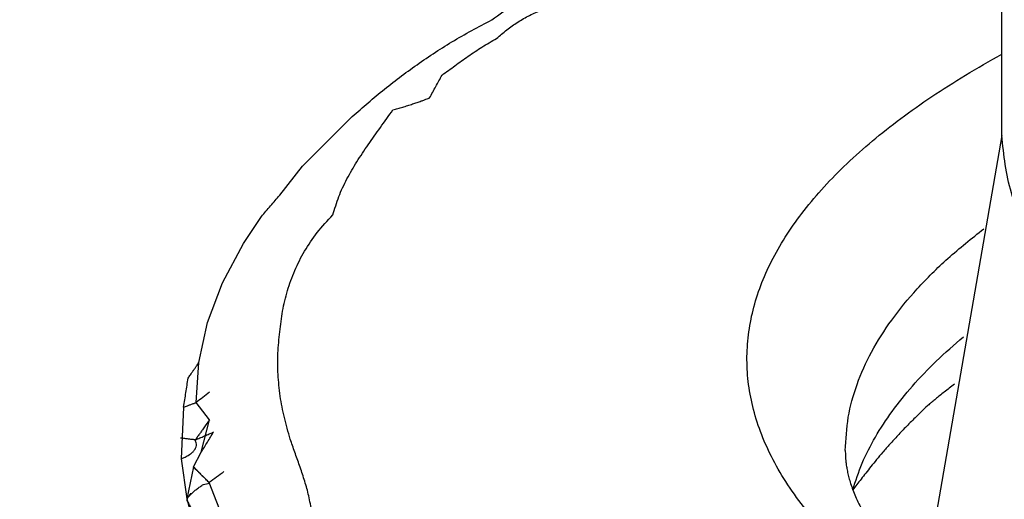
# Model space of a CAD drawing. Units: millimetres. Extents: x 2328 to 2762, y 693 to 1647.
# Drawn here: x 2578 to 2583, y 1165 to 1167 of the extents above; entities that cross this region are included whole.
import ezdxf

# ---------------------------------------------------------------- set-up
doc = ezdxf.new("R2010")
doc.units = ezdxf.units.MM
doc.header["$LTSCALE"] = 3
doc.layers.get('0').update_dxf_attribs({"lineweight": 25})
doc.styles.add('BUGNATESE (da DEFAULT-ISO)', font='arial.ttf')
doc.dimstyles.new('BUGNATESE (da DEFAULT-ISO)', dxfattribs={"dimscale": 3, "dimtxt": 2.5, "dimasz": 2.5, "dimexe": 3.175, "dimexo": 0, "dimgap": 0.762, "dimtad": 1, "dimrnd": 1e-08, "dimtxsty": 'BUGNATESE (da DEFAULT-ISO)', "dimcen": 0.09, "dimdle": 10, "dimclrd": 5, "dimclre": 5, "dimclrt": 5, "dimazin": 2, "dimtfac": 0.88, "dimtmove": 0, "dimatfit": 3, "dimfxl": 1, "dimtolj": 1, "dimtzin": 0, "dimlwd": 25, "dimlwe": 25, "dimarcsym": 0})

# ---------------------------------------------------------------- blocks, each defined once
blk = doc.blocks.new('_ArchTick')
at = {"color": 0, "linetype": 'ByBlock', "const_width": 0.15}
blk.add_lwpolyline([(-0.5, -0.5), (0.5, 0.5)], dxfattribs=at)
blk = doc.blocks.new('*D458')
at = {"color": 8, "linetype": 'Continuous', "lineweight": 25, "transparency": 16777216}
for p, q in [((2573.1145, 1316.6407), (2573.1145, 1063.6921)), ((2620.9641, 909.3382), (2620.9641, 1069.6921)), ((2570.1145, 1066.6921), (2623.9641, 1066.6921))]:
    blk.add_line(p, q, dxfattribs=at)
at = {"layer": 'Defpoints', "color": 0, "linetype": 'Continuous', "transparency": 16777216}
for p in [(2573.1145, 1316.6407), (2620.9641, 1066.6921), (2620.9641, 909.3382)]:
    blk.add_point(p, dxfattribs=at)
at = {"color": 8, "linetype": 'Continuous', "lineweight": 25, "transparency": 16777216, "xscale": 3, "yscale": 3, "zscale": 3, "rotation": 180}
blk.add_blockref('_ArchTick', (2573.1145, 1066.6921), dxfattribs=at)
at = {"color": 8, "linetype": 'Continuous', "lineweight": 25, "transparency": 16777216, "xscale": 3, "yscale": 3, "zscale": 3}
blk.add_blockref('_ArchTick', (2620.9641, 1066.6921), dxfattribs=at)
at = {"linetype": 'Continuous', "transparency": 16777216, "insert": (2597.0393, 1079.7002), "char_height": 21, "attachment_point": 5, "style": 'BUGNATESE (da DEFAULT-ISO)'}
blk.add_mtext('\\A1;48', dxfattribs=at)

msp = doc.modelspace()

# ---------------------------------------------------------------- linework, layer by layer
at = {"linetype": 'Continuous'}
for p, q in [((2582.8146, 1166.3985), (2582.8146, 1177.9902)), ((2579.2395, 1166.2422), (2579.4746, 1166.4778)), ((2582.8146, 1166.3985), (2582.4116, 1164.0738)), ((2579.1241, 1166.0946), (2579.2395, 1166.2422)), ((2578.9388, 1165.8473), (2579.0303, 1165.9848)), ((2578.8318, 1165.6458), (2578.9388, 1165.8473)), ((2578.7556, 1165.4426), (2578.8318, 1165.6458)), ((2578.7106, 1165.2383), (2578.7556, 1165.4426)), ((2578.6969, 1165.0335), (2578.7106, 1165.2383)), ((2578.633, 1165.0108), (2578.6203, 1164.7468)), ((2578.7651, 1164.9457), (2578.6969, 1165.0335)), ((2578.7232, 1164.7801), (2578.7651, 1164.9457)), ((2578.6827, 1164.7044), (2578.7232, 1164.7801)), ((2578.6203, 1164.7468), (2578.6498, 1164.5407)), ((2578.6203, 1164.7468), (2578.6498, 1164.5407)), ((2578.6827, 1164.7044), (2578.6498, 1164.5407)), ((2578.8432, 1164.4216), (2578.7633, 1164.6246)), ((2578.6498, 1164.5407), (2578.6756, 1164.4405))]:
    msp.add_line(p, q, dxfattribs=at)
for points in [[(2580.2083, 1166.9915), (2580.4342, 1167.1461), (2580.6781, 1167.2834), (2580.9396, 1167.4016), (2581.2184, 1167.4986)], [(2580.2321, 1166.8953), (2580.2844, 1166.939), (2580.3404, 1166.9788), (2580.4009, 1167.0134), (2580.4665, 1167.0418), (2580.5378, 1167.0626)], [(2579.4746, 1166.4778), (2579.6378, 1166.6189), (2579.814, 1166.7532), (2580.0038, 1166.8782), (2580.2083, 1166.9915)], [(2579.9535, 1166.7081), (2580.0195, 1166.7563), (2580.0872, 1166.8045), (2580.1577, 1166.8514), (2580.2321, 1166.8953)], [(2582.6103, 1163.8167), (2582.4493, 1163.9202), (2582.2994, 1164.0265), (2582.161, 1164.1357), (2582.0344, 1164.2477), (2581.9088, 1164.3744), (2581.8008, 1164.5017), (2581.7104, 1164.6295), (2581.6371, 1164.7575), (2581.5809, 1164.8856), (2581.5415, 1165.0137), (2581.5186, 1165.1415), (2581.5121, 1165.2689), (2581.5218, 1165.3958), (2581.5473, 1165.522), (2581.5885, 1165.6472), (2581.6452, 1165.7715), (2581.7171, 1165.8945), (2581.8041, 1166.0161), (2581.9058, 1166.1363), (2582.0221, 1166.2547), (2582.1528, 1166.3712), (2582.2976, 1166.4857), (2582.4563, 1166.598), (2582.6287, 1166.708), (2582.8146, 1166.8155)], [(2579.8901, 1166.5918), (2579.9218, 1166.65), (2579.9535, 1166.7081)], [(2579.7028, 1166.5308), (2579.7272, 1166.5371), (2579.7526, 1166.5444), (2579.7781, 1166.5523), (2579.8029, 1166.5605), (2579.8261, 1166.5684), (2579.8469, 1166.5758), (2579.8646, 1166.5822), (2579.8782, 1166.5873), (2579.887, 1166.5906), (2579.8901, 1166.5918)], [(2579.3959, 1165.9929), (2579.4261, 1166.0869), (2579.4677, 1166.177), (2579.5185, 1166.2648), (2579.5761, 1166.3519), (2579.6383, 1166.44), (2579.7028, 1166.5308)], [(2597.4146, 1166.3985), (2597.3654, 1166.1069), (2597.2216, 1165.8252), (2596.9887, 1165.5551), (2596.6721, 1165.2987), (2596.2774, 1165.0578), (2595.81, 1164.8342), (2595.2754, 1164.6299), (2594.6792, 1164.4467), (2594.0268, 1164.2866), (2593.3238, 1164.1513), (2592.5755, 1164.0428), (2591.7876, 1163.963), (2590.9654, 1163.9137), (2590.1146, 1163.8969), (2589.2637, 1163.9137), (2588.4416, 1163.963), (2587.6537, 1164.0428), (2586.9054, 1164.1513), (2586.2023, 1164.2866), (2585.5499, 1164.4467), (2584.9537, 1164.6299), (2584.4192, 1164.8342), (2583.9518, 1165.0578), (2583.557, 1165.2987), (2583.2405, 1165.5551), (2583.0075, 1165.8252), (2582.8637, 1166.1069), (2582.8146, 1166.3985)], [(2579.0303, 1165.9848), (2579.0772, 1166.0397), (2579.1241, 1166.0946)], [(2579.1241, 1165.3954), (2579.1387, 1165.5014), (2579.1639, 1165.6061), (2579.2009, 1165.7085), (2579.2512, 1165.8077), (2579.3157, 1165.9028), (2579.3959, 1165.9929)], [(2582.0146, 1164.7879), (2582.0298, 1164.9583), (2582.0748, 1165.1265), (2582.1491, 1165.2922), (2582.2516, 1165.4551), (2582.3819, 1165.6147), (2582.539, 1165.7706), (2582.7223, 1165.9226)], [(2579.178, 1164.8471), (2579.1475, 1164.9573), (2579.1267, 1165.0672), (2579.1158, 1165.177), (2579.1149, 1165.2864), (2579.1241, 1165.3954)], [(2582.0528, 1164.588), (2582.101, 1164.7233), (2582.1682, 1164.8569), (2582.254, 1164.9885), (2582.3578, 1165.118), (2582.4794, 1165.2452), (2582.6183, 1165.3698)], [(2578.6558, 1165.159), (2578.6674, 1165.1757), (2578.6751, 1165.1869), (2578.6798, 1165.1937), (2578.6822, 1165.1972), (2578.6831, 1165.1985), (2578.6832, 1165.1987), (2578.6833, 1165.1988), (2578.6842, 1165.2001), (2578.6866, 1165.2036), (2578.6913, 1165.2104), (2578.6991, 1165.2216), (2578.7106, 1165.2383)], [(2578.633, 1165.0108), (2578.6444, 1165.0849), (2578.6558, 1165.159)], [(2582.5729, 1165.1282), (2582.5459, 1165.1074), (2582.5203, 1165.0873), (2582.4968, 1165.0684), (2582.476, 1165.0516), (2582.4587, 1165.0374), (2582.4454, 1165.0264), (2582.437, 1165.0193), (2582.434, 1165.0168), (2582.3778, 1164.9627), (2582.3274, 1164.9121), (2582.2823, 1164.8649), (2582.2421, 1164.8209), (2582.2062, 1164.7799), (2582.1741, 1164.7417), (2582.1453, 1164.7063), (2582.1193, 1164.6734), (2582.0955, 1164.6428), (2582.0735, 1164.6144), (2582.0528, 1164.588)], [(2578.7651, 1165.0867), (2578.731, 1165.0601), (2578.6969, 1165.0335)], [(2578.633, 1165.0108), (2578.652, 1165.0176), (2578.6668, 1165.0228), (2578.678, 1165.0268), (2578.6859, 1165.0296), (2578.6913, 1165.0315), (2578.6945, 1165.0327), (2578.6962, 1165.0333), (2578.6968, 1165.0335), (2578.6969, 1165.0335)], [(2578.7651, 1164.9457), (2578.7471, 1164.9201), (2578.7323, 1164.8991), (2578.7205, 1164.8824), (2578.7113, 1164.8693), (2578.7044, 1164.8594), (2578.6994, 1164.8524), (2578.6961, 1164.8477), (2578.6941, 1164.8448), (2578.693, 1164.8433), (2578.6926, 1164.8428), (2578.6926, 1164.8427), (2578.6925, 1164.8427), (2578.6918, 1164.8428), (2578.6898, 1164.8431), (2578.686, 1164.8436), (2578.6797, 1164.8444), (2578.6703, 1164.8456), (2578.6572, 1164.8473), (2578.6398, 1164.8495), (2578.6174, 1164.8524)], [(2578.6203, 1164.7468), (2578.6223, 1164.7475), (2578.6278, 1164.7495), (2578.6359, 1164.753), (2578.6458, 1164.7577), (2578.6568, 1164.7638), (2578.6679, 1164.7713), (2578.6784, 1164.78), (2578.6875, 1164.79), (2578.6942, 1164.8013), (2578.6979, 1164.8139), (2578.6976, 1164.8277), (2578.6926, 1164.8427), (2578.6948, 1164.8437), (2578.7008, 1164.8463), (2578.7097, 1164.8501), (2578.7207, 1164.8549), (2578.7331, 1164.8602), (2578.7458, 1164.8657), (2578.7581, 1164.871), (2578.7691, 1164.8758), (2578.7781, 1164.8797), (2578.7841, 1164.8823), (2578.7862, 1164.8832)], [(2578.7232, 1164.7801), (2578.7547, 1164.8317), (2578.7862, 1164.8832)], [(2579.2862, 1164.4865), (2579.27, 1164.5661), (2579.249, 1164.6407), (2579.2253, 1164.7116), (2579.2009, 1164.78), (2579.178, 1164.8471)], [(2582.0146, 1164.7879), (2582.0147, 1164.7746), (2582.0153, 1164.7587), (2582.0166, 1164.7402), (2582.0189, 1164.7193), (2582.0226, 1164.6959), (2582.0278, 1164.6701), (2582.035, 1164.642), (2582.0443, 1164.6116), (2582.0562, 1164.5791), (2582.0708, 1164.5444), (2582.0885, 1164.5075), (2582.1096, 1164.4687), (2582.1343, 1164.4278), (2582.1629, 1164.3851), (2582.1958, 1164.3404), (2582.2332, 1164.294), (2582.2755, 1164.2458), (2582.3228, 1164.1959), (2582.3756, 1164.1444), (2582.3863, 1164.1235), (2582.3943, 1164.1078), (2582.3996, 1164.0974), (2582.4023, 1164.0921), (2582.3996, 1164.0974), (2582.3943, 1164.1078), (2582.3863, 1164.1235), (2582.3756, 1164.1444)], [(2578.6498, 1164.5407), (2578.6514, 1164.543), (2578.6563, 1164.5491), (2578.6641, 1164.5583), (2578.6747, 1164.5695), (2578.6879, 1164.5818), (2578.7036, 1164.5944), (2578.7215, 1164.6064), (2578.7414, 1164.6167), (2578.7633, 1164.6246), (2578.761, 1164.6269), (2578.7549, 1164.6329), (2578.7459, 1164.6419), (2578.7349, 1164.6527), (2578.723, 1164.6645), (2578.7111, 1164.6763), (2578.7001, 1164.6872), (2578.6911, 1164.6961), (2578.685, 1164.7022), (2578.6827, 1164.7044)], [(2578.6827, 1164.7044), (2578.6862, 1164.701), (2578.6953, 1164.6919), (2578.7082, 1164.6792), (2578.723, 1164.6645), (2578.7378, 1164.6499), (2578.7507, 1164.6371), (2578.7598, 1164.6281), (2578.7633, 1164.6246)], [(2578.8384, 1164.6804), (2578.8009, 1164.6525), (2578.7633, 1164.6246)], [(2578.6498, 1164.5407), (2578.6593, 1164.5544), (2578.6655, 1164.5633), (2578.6689, 1164.5681), (2578.67, 1164.5696), (2578.6691, 1164.5683), (2578.6668, 1164.5651), (2578.6636, 1164.5604), (2578.6599, 1164.5552), (2578.6562, 1164.5499), (2578.6529, 1164.5453), (2578.6506, 1164.542), (2578.6498, 1164.5407), (2578.6573, 1164.5186), (2578.6667, 1164.5019), (2578.6774, 1164.49), (2578.689, 1164.4821), (2578.7011, 1164.4777), (2578.713, 1164.476), (2578.7245, 1164.4764), (2578.7349, 1164.4783), (2578.7438, 1164.4809), (2578.7508, 1164.4835), (2578.7553, 1164.4856), (2578.7569, 1164.4865)]]:
    msp.add_spline(points, degree=3, dxfattribs=at)

# ---------------------------------------------------------------- dimensions: what is measured, and where the dimension line sits
dim = msp.add_linear_dim(base=(2620.9641, 1066.6921), p1=(2573.1145, 1316.6407), p2=(2620.9641, 909.3382), dimstyle='BUGNATESE (da DEFAULT-ISO)', override={"dimtxt": 7, "dimasz": 1, "dimexe": 1, "dimdec": 0, "dimblk1": 'ArchTick', "dimblk2": 'ArchTick', "dimsah": 1, "dimdle": 1, "dimclrd": 8, "dimclre": 8, "dimclrt": 256, "dimtdec": 0, "dimtofl": 0, "dimatfit": 1}, dxfattribs=at)
dim.commit()
dim.dimension.update_dxf_attribs({"geometry": '*D458', "text_midpoint": (2597.0393, 1079.7002)})

doc.saveas('drawing.dxf')
